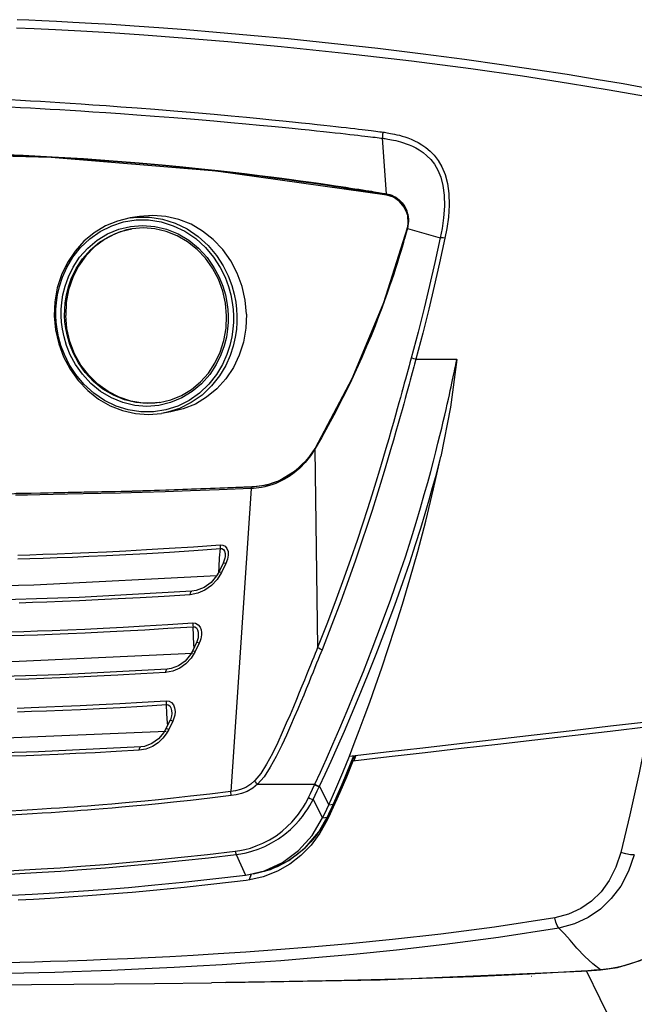
# Model space of a CAD drawing. Units: inches. Extents: x -6 to 120, y -19 to 93.
# Drawn here: x 62 to 69, y 72 to 84 of the extents above; entities that cross this region are included whole.
import ezdxf

# ---------------------------------------------------------------- set-up
doc = ezdxf.new("R2010")
doc.units = ezdxf.units.IN
doc.header["$LTSCALE"] = 2.42
doc.header["$MEASUREMENT"] = 0
doc.layers.get('0').update_dxf_attribs({"linetype": 'CONTINUOUS'})
for name, color, linetype in [('4_AXIS_AUTO', 7, 'CONTINUOUS'), ('AXIS', 7, 'CONTINUOUS'), ('MIRROR_GEOM', 7, 'CONTINUOUS'), ('ROUNDS', 7, 'CONTINUOUS')]:
    doc.layers.add(name, color=color, linetype=linetype)

msp = doc.modelspace()

# ---------------------------------------------------------------- linework, layer by layer
at = {"color": 7, "linetype": 'Continuous'}
for p, q in [((64.71819, 82.48101), (64.88949, 82.46553)), ((64.88949, 82.46553), (65.04194, 82.45135)), ((66.48677, 81.66978), (66.43908, 82.30108)), ((66.34515, 81.68361), (66.39531, 81.67527)), ((66.39359, 81.68518), (66.43597, 81.67822)), ((66.39531, 81.67527), (66.43763, 81.66818)), ((66.43763, 81.66818), (66.48834, 81.65964)), ((66.48834, 81.65964), (66.4894, 81.65561)), ((66.71012, 81.46863), (66.68578, 81.51675)), ((66.72286, 81.27571), (67.09682, 81.16844)), ((66.76555, 79.80245), (66.75052, 79.74721)), ((66.82033, 79.78955), (66.80531, 79.73483)), ((66.82033, 79.78953), (66.97502, 79.78975)), ((66.97502, 79.78975), (67.28453, 79.79012)), ((66.75052, 79.74721), (66.74201, 79.71576)), ((63.90864, 79.2963), (63.77333, 79.28567)), ((65.67216, 78.76713), (65.70333, 76.51256)), ((63.59333, 78.2912), (64.95826, 78.33782)), ((64.95676, 78.33724), (64.95826, 78.33782)), ((64.94903, 78.31846), (64.71885, 74.87575)), ((64.63054, 77.47155), (64.58117, 77.36973)), ((64.66187, 77.46702), (64.61251, 77.3652)), ((64.63596, 77.48357), (64.63054, 77.47155)), ((64.64918, 77.52877), (64.63596, 77.48357)), ((64.64918, 77.52879), (64.64918, 77.52877)), ((64.68077, 77.5176), (64.66187, 77.46702)), ((64.58117, 77.36973), (64.55639, 77.32617)), ((64.5793, 77.36646), (64.58314, 77.42933)), ((64.34136, 77.12964), (64.25552, 77.11341)), ((64.27409, 77.15164), (64.27412, 77.15164)), ((64.32775, 76.56826), (64.281, 76.47173)), ((64.30096, 76.51295), (64.29877, 76.5451)), ((64.3591, 76.56375), (64.31236, 76.46722)), ((64.33255, 76.5789), (64.32775, 76.56826)), ((64.34531, 76.62233), (64.33255, 76.5789)), ((64.34771, 76.64497), (64.34531, 76.62233)), ((64.34772, 76.64519), (64.34771, 76.64497)), ((64.36904, 76.58696), (64.3591, 76.56375)), ((61.96663, 76.34247), (64.2821, 76.44743)), ((64.281, 76.47174), (64.2585, 76.43179)), ((64.05946, 76.24502), (63.977, 76.22949)), ((63.99579, 76.26774), (63.9958, 76.26774)), ((64.04597, 75.75932), (64.0436, 75.73629)), ((64.04598, 75.75954), (64.04597, 75.75932)), ((64.02602, 75.68193), (63.98004, 75.58691)), ((63.9999, 75.62796), (63.99771, 75.65794)), ((64.05738, 75.67743), (64.01141, 75.58241)), ((64.03084, 75.69266), (64.02602, 75.68193)), ((64.0436, 75.73629), (64.03084, 75.69266)), ((64.07012, 75.70854), (64.05738, 75.67743)), ((64.07943, 75.74406), (64.07012, 75.70854)), ((61.67822, 75.46631), (63.98107, 75.56216)), ((63.98004, 75.58691), (63.95742, 75.54677)), ((64.01141, 75.58241), (63.98274, 75.53211)), ((63.69433, 75.38318), (62.53186, 75.32651)), ((63.75354, 75.35883), (63.6753, 75.3449)), ((63.69433, 75.38318), (63.69434, 75.38318)), ((66.11254, 75.28184), (65.99389, 74.9916)), ((66.09745, 75.22475), (65.99872, 74.99622)), ((66.04302, 75.10488), (66.11523, 75.28382)), ((66.12107, 75.28281), (66.09745, 75.22475)), ((66.13579, 75.2845), (66.11549, 75.22327)), ((65.95106, 74.88771), (66.04302, 75.10488)), ((65.99389, 74.9916), (65.8797, 74.73299)), ((65.97279, 74.91834), (65.99867, 74.99624)), ((65.6995, 74.88245), (65.7258, 74.93791)), ((65.7228, 74.93158), (65.82979, 74.72499)), ((65.88221, 74.7345), (65.95106, 74.88771)), ((65.96185, 74.91319), (65.91672, 74.77736)), ((65.6526, 74.7848), (65.76055, 74.57733)), ((65.89119, 74.73152), (65.9203, 74.81927)), ((65.845, 74.6585), (65.81007, 74.5845)), ((65.82979, 74.72499), (65.87971, 74.73298)), ((65.83015, 74.62311), (65.86668, 74.70103)), ((65.88208, 74.73454), (65.84227, 74.61452)), ((65.87971, 74.73298), (65.845, 74.6585)), ((65.86668, 74.70103), (65.88222, 74.73449)), ((65.88222, 74.73449), (65.87971, 74.73298)), ((65.71643, 74.41858), (65.8126, 74.58603)), ((65.76055, 74.57733), (65.81007, 74.5845)), ((65.81007, 74.5845), (65.77662, 74.51913)), ((65.8126, 74.58603), (65.81007, 74.5845)), ((65.8126, 74.58603), (65.83015, 74.62311)), ((64.77791, 74.16065), (64.8832, 73.92601)), ((64.94664, 73.93592), (64.92618, 73.87225)), ((64.92865, 73.87256), (64.94913, 73.93627)), ((68.82987, 72.91739), (68.73739, 73.00076)), ((68.91494, 72.84982), (68.82987, 72.91739)), ((68.91494, 72.84982), (68.84388, 72.8446)), ((69.01457, 72.86095), (68.91494, 72.84982)), ((68.91823, 72.84854), (68.91494, 72.84982)), ((69.10405, 72.87704), (69.01457, 72.86095)), ((69.18463, 72.89637), (69.10405, 72.87704)), ((66.4156, 72.73665), (68.70117, 72.83326)), ((68.77159, 72.83948), (68.69799, 72.83445)), ((68.70117, 72.83326), (68.69799, 72.83445)), ((68.70117, 72.83326), (68.76063, 72.83728)), ((68.76063, 72.83728), (68.87036, 72.84503)), ((68.84388, 72.8446), (68.77159, 72.83948)), ((68.87036, 72.84503), (68.91823, 72.84854)), ((64.66155, 72.7053), (66.4156, 72.73665))]:
    msp.add_line(p, q, dxfattribs=at)
for points in [[(69.45423, 82.8667), (69.17354, 82.91746), (68.86819, 82.97007), (68.53783, 83.02423), (68.1796, 83.07999), (67.79238, 83.13707), (67.37, 83.19582), (66.90217, 83.25684), (66.38883, 83.31916), (65.86045, 83.37839), (65.37042, 83.42899), (64.93911, 83.4701), (64.55519, 83.50394), (64.21061, 83.53212), (63.9003, 83.55569), (63.61978, 83.5755), (63.36535, 83.59216), (63.13354, 83.60624), (62.92306, 83.6181), (62.73514, 83.62794), (62.56917, 83.63603), (62.42195, 83.64272), (62.29066, 83.64827)], [(69.42758, 82.77372), (69.01589, 82.84714), (68.55189, 82.92427), (68.03063, 83.00473), (67.44485, 83.08819), (66.76962, 83.17609), (66.01046, 83.26501), (65.28855, 83.34025), (64.68375, 83.39638), (64.16977, 83.43906), (63.72818, 83.472), (63.34619, 83.4976), (63.0129, 83.51761), (62.72565, 83.53309), (62.48473, 83.54479), (62.28219, 83.55365)], [(62.20946, 82.74028), (62.32764, 82.73396), (62.44181, 82.72758), (62.55354, 82.72106), (62.66446, 82.71436), (62.7764, 82.70737), (62.89234, 82.69989), (63.0159, 82.69168), (63.15068, 82.68243), (63.3003, 82.67183), (63.46755, 82.65958), (63.65229, 82.64559), (63.85372, 82.6298), (64.07142, 82.61213), (64.30641, 82.59234), (64.52823, 82.57294), (64.72229, 82.55536)], [(62.20947, 82.65715), (62.32741, 82.6511), (62.44135, 82.645), (62.55286, 82.63879), (62.66357, 82.63242), (62.7753, 82.62579), (62.89103, 82.61871), (63.01437, 82.61094), (63.14892, 82.6022), (63.29828, 82.59219), (63.46525, 82.5806), (63.64971, 82.56734), (63.85084, 82.55235), (64.06822, 82.53551), (64.30289, 82.51659), (64.5244, 82.49796), (64.71819, 82.48101)], [(64.72229, 82.55536), (64.89382, 82.53933), (65.04647, 82.52469), (65.18322, 82.51126), (65.30672, 82.49888), (65.41861, 82.48745), (65.52015, 82.47689), (65.61253, 82.46713), (65.69676, 82.4581), (65.77377, 82.44972), (65.84447, 82.44193), (65.90972, 82.43466), (65.97003, 82.42786), (66.0257, 82.42151), (66.07696, 82.41561), (66.12419, 82.41011), (66.16778, 82.40499), (66.20808, 82.40021), (66.24521, 82.39576), (66.27914, 82.39165), (66.31012, 82.38787), (66.33848, 82.38436), (66.36452, 82.3811), (66.3883, 82.37809), (66.40984, 82.37531), (66.42923, 82.37277), (66.44633, 82.37047)], [(65.04194, 82.45135), (65.1785, 82.43832), (65.30184, 82.4263), (65.41359, 82.41517), (65.51499, 82.40489), (65.60725, 82.39538), (65.69136, 82.38656), (65.76827, 82.37839), (65.83887, 82.37078), (65.90402, 82.36367), (65.96424, 82.35703), (66.01982, 82.35083), (66.07101, 82.34505), (66.11815, 82.33969), (66.16167, 82.33468), (66.2019, 82.33001), (66.23894, 82.32566), (66.2728, 82.32165), (66.30369, 82.31796), (66.33197, 82.31454), (66.35791, 82.31137), (66.38157, 82.30844), (66.40299, 82.30575), (66.42221, 82.30329), (66.43908, 82.30108)], [(66.44633, 82.37047), (66.44191, 82.34733), (66.43945, 82.32375), (66.43908, 82.30108)], [(66.44633, 82.37047), (66.46128, 82.36837), (66.47706, 82.36602), (66.49392, 82.36335), (66.51213, 82.36027), (66.53201, 82.35665), (66.55391, 82.35236), (66.57792, 82.34726), (66.6039, 82.34125), (66.63182, 82.33418), (66.66192, 82.32579), (66.6943, 82.31578), (66.72857, 82.30396), (66.76474, 82.28993), (66.80318, 82.27303), (66.84414, 82.25238), (66.88765, 82.22687), (66.93351, 82.19513), (66.98078, 82.15577), (67.0279, 82.10754), (67.07347, 82.0485), (67.11557, 81.97653), (67.15158, 81.88979), (67.17844, 81.78839), (67.19441, 81.67211), (67.19787, 81.53971), (67.18884, 81.40225), (67.17161, 81.27608), (67.15026, 81.16467)], [(66.43908, 82.30108), (66.45359, 82.29908), (66.46885, 82.29686), (66.48513, 82.29434), (66.50269, 82.29143), (66.52184, 82.28802), (66.5429, 82.28398), (66.56597, 82.27917), (66.59088, 82.27351), (66.61758, 82.26688), (66.6463, 82.25901), (66.67709, 82.24966), (66.70955, 82.23865), (66.74367, 82.22564), (66.77979, 82.21002), (66.81805, 82.19103), (66.85853, 82.16764), (66.90099, 82.13865), (66.94457, 82.10275), (66.98787, 82.05879), (67.02963, 82.00493), (67.06817, 81.93904), (67.10115, 81.85921), (67.12583, 81.76489), (67.14053, 81.65557), (67.14346, 81.52984), (67.13449, 81.39801), (67.11763, 81.27627), (67.09682, 81.16844)], [(66.4894, 81.65561), (64.54956, 81.92551), (62.67764, 82.08023), (60.80476, 82.13183)], [(62.04703, 82.12063), (62.3596, 82.10777), (62.68912, 82.09096), (63.0456, 82.06917), (63.37938, 82.04547), (63.67498, 82.02184), (63.93719, 81.99875), (64.17156, 81.97635), (64.38229, 81.95479), (64.5727, 81.93418), (64.74517, 81.91461), (64.90175, 81.89612), (65.04475, 81.87864), (65.17616, 81.86207), (65.29661, 81.84647), (65.40698, 81.83181), (65.50837, 81.81805), (65.60142, 81.80516), (65.68691, 81.79309), (65.76574, 81.78178), (65.83852, 81.77118), (65.90574, 81.76125), (65.96786, 81.75196), (66.02531, 81.74326), (66.07841, 81.73514), (66.1273, 81.72759), (66.17203, 81.72063), (66.21275, 81.71423), (66.24986, 81.70835), (66.28379, 81.70294), (66.31486, 81.69796), (66.34337, 81.69336), (66.36954, 81.68911), (66.39359, 81.68518)], [(62.0494, 82.11478), (62.36213, 82.10194), (62.69184, 82.08518), (63.04851, 82.06342), (63.38226, 82.03974), (63.6778, 82.01612), (63.93995, 81.99302), (64.17427, 81.97059), (64.38495, 81.94896), (64.57532, 81.92825), (64.74775, 81.90857), (64.90429, 81.88993), (65.04726, 81.87229), (65.17864, 81.85554), (65.29905, 81.83975), (65.40939, 81.8249), (65.51074, 81.81093), (65.60375, 81.79783), (65.68921, 81.78555), (65.76801, 81.77402), (65.84075, 81.76321), (65.90793, 81.75307), (65.97002, 81.74358), (66.02743, 81.73469), (66.08049, 81.72638), (66.12934, 81.71865), (66.17402, 81.71152), (66.21469, 81.70497), (66.25176, 81.69895), (66.28565, 81.69342), (66.31668, 81.68832), (66.34515, 81.68361)], [(66.43597, 81.67822), (66.47144, 81.67234), (66.48677, 81.66978)], [(66.68578, 81.51675), (66.63249, 81.58294), (66.56509, 81.63068), (66.4894, 81.65561)], [(63.57283, 81.39459), (63.42944, 81.36013), (63.29252, 81.30389), (63.16482, 81.22698), (63.04893, 81.13094), (62.94723, 81.0177), (62.86179, 80.88951), (62.79437, 80.749), (62.74635, 80.59902), (62.71873, 80.44263), (62.71206, 80.283)], [(62.73039, 80.28186), (62.7308, 80.35314), (62.73635, 80.43244), (62.7489, 80.52031), (62.77079, 80.61681), (62.80487, 80.72138), (62.85442, 80.83256), (62.92286, 80.94747), (63.01108, 81.05912), (63.11628, 81.15921), (63.23489, 81.2426), (63.36372, 81.30668), (63.49982, 81.35004), (63.64071, 81.37197), (63.78364, 81.37202), (63.9256, 81.35019), (64.06383, 81.30692), (64.1958, 81.24293), (64.31851, 81.15962), (64.42864, 81.05959), (64.52237, 80.94795), (64.59649, 80.833), (64.65153, 80.72175), (64.69075, 80.6171), (64.71738, 80.52052), (64.73422, 80.43258), (64.74363, 80.3532), (64.74751, 80.28186)], [(63.57283, 81.39459), (63.64967, 81.4037), (63.79652, 81.40375), (63.94236, 81.38133), (64.08437, 81.33688), (64.21996, 81.27114), (64.34603, 81.18555), (64.45918, 81.08278), (64.55548, 80.96809), (64.63164, 80.84999), (64.68818, 80.73569), (64.72848, 80.62817), (64.75584, 80.52894), (64.77314, 80.43859), (64.78281, 80.35704), (64.7868, 80.28373)], [(62.79026, 80.28186), (62.79082, 80.35349), (62.79698, 80.4337), (62.81082, 80.52274), (62.83494, 80.62033), (62.87235, 80.72544), (62.92645, 80.83602), (63.00008, 80.94783), (63.09233, 81.05247), (63.19936, 81.1426), (63.31799, 81.21487), (63.44532, 81.26745), (63.57872, 81.29932), (63.71553, 81.30987), (63.85284, 81.29884), (63.9877, 81.2665), (64.11744, 81.21347), (64.23937, 81.14078), (64.35048, 81.0503), (64.44739, 80.94547), (64.52594, 80.83376), (64.58491, 80.7235), (64.62707, 80.61878), (64.65566, 80.5216), (64.67367, 80.43296), (64.68363, 80.35314), (64.68764, 80.28186)], [(62.82955, 80.28373), (62.8301, 80.35329), (62.83607, 80.43117), (62.84952, 80.51762), (62.87293, 80.61237), (62.90927, 80.71442), (62.96179, 80.82178), (63.03329, 80.93033), (63.12285, 81.03192), (63.22676, 81.11942), (63.34194, 81.18958), (63.46556, 81.24062), (63.59258, 81.27116)], [(64.66931, 80.283), (64.65649, 80.42518), (64.62518, 80.56448), (64.57603, 80.69806), (64.51002, 80.8232), (64.4285, 80.93736), (64.33312, 81.03818), (64.22579, 81.12364), (64.10872, 81.19194), (63.98427, 81.24169), (63.85497, 81.27184), (63.72351, 81.28173), (63.59258, 81.27116)], [(67.09682, 81.16844), (67.0349, 80.88957), (66.97462, 80.62742), (66.91245, 80.36847), (66.84423, 80.09796), (66.76555, 79.80245)], [(67.15026, 81.16467), (67.08892, 80.88437), (67.02906, 80.62059), (66.96714, 80.35984), (66.89903, 80.08734), (66.82033, 79.78953)], [(67.15026, 81.16467), (67.12912, 81.16739), (67.11096, 81.16867), (67.09682, 81.16844)], [(62.71206, 80.283), (62.72657, 80.12278), (62.76204, 79.96586), (62.81773, 79.81544), (62.8925, 79.67463), (62.98481, 79.5463), (63.09276, 79.43307), (63.2141, 79.33727), (63.34638, 79.26082), (63.48686, 79.20526), (63.63266, 79.17173), (63.78084, 79.16086), (63.92839, 79.17287)], [(64.11417, 79.25704), (63.97808, 79.21368), (63.83719, 79.19176), (63.69426, 79.19171), (63.5523, 79.21354), (63.41407, 79.2568), (63.28209, 79.3208), (63.15939, 79.40411), (63.04925, 79.50414), (62.95552, 79.61578), (62.8814, 79.73072), (62.82637, 79.84198), (62.78714, 79.94663), (62.76052, 80.04321), (62.74368, 80.13115), (62.73427, 80.21053), (62.73039, 80.28186)], [(63.76237, 79.25386), (63.62506, 79.26488), (63.4902, 79.29723), (63.36046, 79.35026), (63.23853, 79.42294), (63.12742, 79.51343), (63.03051, 79.61825), (62.95196, 79.72996), (62.89298, 79.84023), (62.85083, 79.94495), (62.82223, 80.04213), (62.80423, 80.13077), (62.79427, 80.21059), (62.79026, 80.28186)], [(63.77333, 79.28567), (63.64003, 79.29637), (63.50911, 79.32777), (63.38315, 79.37926), (63.26477, 79.44982), (63.1569, 79.53766), (63.06282, 79.63943), (62.98655, 79.74788), (62.92929, 79.85493), (62.88836, 79.95661), (62.8606, 80.05096), (62.84311, 80.13701), (62.83344, 80.21451), (62.82955, 80.28373)], [(63.90864, 79.2963), (64.03575, 79.32693), (64.15703, 79.37699), (64.27001, 79.44543), (64.37242, 79.53084), (64.46218, 79.63146), (64.5375, 79.74523), (64.59689, 79.86986), (64.63916, 80.00284), (64.66346, 80.14149), (64.66931, 80.283)], [(64.74751, 80.28186), (64.74709, 80.21059), (64.74155, 80.13129), (64.729, 80.04342), (64.7071, 79.94692), (64.67302, 79.84235), (64.62347, 79.73117), (64.55503, 79.61626), (64.46682, 79.50461), (64.36162, 79.40452), (64.24301, 79.32113), (64.11417, 79.25704)], [(64.7868, 80.28373), (64.78637, 80.21049), (64.78067, 80.12901), (64.76778, 80.03873), (64.74528, 79.93959), (64.71027, 79.83216), (64.65936, 79.71792), (64.58904, 79.59987), (64.4984, 79.48516), (64.39032, 79.38233), (64.26846, 79.29666), (64.13611, 79.23083)], [(64.68764, 80.28186), (64.68707, 80.21024), (64.68092, 80.13003), (64.66708, 80.04099), (64.64296, 79.9434), (64.60555, 79.83829), (64.55145, 79.72771), (64.47782, 79.6159), (64.38557, 79.51126), (64.27854, 79.42112), (64.15991, 79.34886)], [(66.82032, 79.78952), (66.79787, 79.79518), (66.77919, 79.79959), (66.76555, 79.80245)], [(67.2848, 79.78469), (67.28463, 79.78738), (67.28453, 79.79012)], [(65.67194, 74.9592), (65.7355, 75.09765), (65.80382, 75.24929), (65.87695, 75.41473), (65.95515, 75.59518), (66.03866, 75.79198), (66.12774, 76.00668), (66.22257, 76.24107), (66.32336, 76.49745), (66.43024, 76.77865), (66.53379, 77.06187), (66.62344, 77.31733), (66.6999, 77.54427), (66.76573, 77.74795), (66.82256, 77.93185), (66.87197, 78.09863), (66.91535, 78.25033), (66.95373, 78.38868), (66.98789, 78.5152), (67.01839, 78.63097), (67.04573, 78.73709), (67.07035, 78.83462), (67.09257, 78.92434), (67.11267, 79.00695), (67.13089, 79.08312), (67.14746, 79.1534), (67.16253, 79.21831), (67.17628, 79.27829), (67.18883, 79.33376), (67.2003, 79.38508), (67.21081, 79.4326), (67.22043, 79.47663), (67.22927, 79.51745), (67.23736, 79.55524), (67.24478, 79.59016), (67.25157, 79.62246), (67.25781, 79.65234), (67.26352, 79.67994), (67.26872, 79.70526), (67.27341, 79.72826), (67.27762, 79.74903), (67.2848, 79.78469)], [(66.74201, 79.71576), (66.70063, 79.56261), (66.68814, 79.51652), (66.67465, 79.46689), (66.66008, 79.41349), (66.64432, 79.35603), (66.62723, 79.29407), (66.60855, 79.22675), (66.58793, 79.15304), (66.56505, 79.0719), (66.53952, 78.98225), (66.51096, 78.88304), (66.47923, 78.77414), (66.44445, 78.65643), (66.4064, 78.52958), (66.36463, 78.39262), (66.31892, 78.2456), (66.26884, 78.08784), (66.21325, 77.91661), (66.15092, 77.72931), (66.081, 77.52489), (66.0027, 77.30292), (65.91481, 77.06175), (65.81566, 76.79902), (65.70333, 76.51256)], [(66.80531, 79.73483), (66.79678, 79.70355), (66.77765, 79.63301)], [(67.2848, 79.78469), (67.2126, 79.24273), (67.10433, 78.68309)], [(66.77765, 79.63301), (66.7553, 79.55055), (66.74277, 79.5044), (66.72923, 79.45469), (66.7146, 79.40118), (66.69878, 79.34357), (66.68162, 79.28143), (66.66285, 79.21391), (66.64215, 79.13996), (66.61916, 79.05853), (66.59351, 78.96856), (66.56482, 78.86897), (66.53293, 78.75964), (66.49799, 78.64143), (66.45975, 78.51401), (66.41778, 78.37641), (66.37186, 78.22864), (66.32154, 78.07005), (66.26569, 77.8979), (66.20309, 77.70959), (66.13286, 77.504), (66.05424, 77.28076), (65.96599, 77.03828), (65.86641, 76.77415), (65.75359, 76.48616)], [(64.15991, 79.34886), (64.03258, 79.29628), (63.89918, 79.2644), (63.76237, 79.25386)], [(64.13611, 79.23083), (63.99628, 79.18628), (63.92839, 79.17287)], [(65.7258, 74.93791), (65.78934, 75.07363), (65.85728, 75.22216), (65.92975, 75.38406), (66.00703, 75.56044), (66.0894, 75.75254), (66.17711, 75.96183), (66.2704, 76.18998), (66.3695, 76.43917), (66.47479, 76.71261), (66.57871, 76.99269), (66.67065, 77.25051), (66.74893, 77.47884), (66.81648, 77.68393), (66.87497, 77.86931), (66.9258, 78.03756), (66.97038, 78.19069), (67.0098, 78.33045), (67.04488, 78.45834), (67.07624, 78.5756), (67.10432, 78.68307)], [(66.06416, 75.27781), (66.1202, 75.42125), (66.17608, 75.5679), (66.23368, 75.72269), (66.29482, 75.89095), (66.36062, 76.07656), (66.4311, 76.2806), (66.50567, 76.50271), (66.5839, 76.7432), (66.66587, 77.0045), (66.75178, 77.29064), (66.84105, 77.6051), (66.93165, 77.9489), (67.02096, 78.31612), (67.10431, 78.68302)], [(64.95676, 78.33724), (64.59117, 78.32302), (64.26882, 78.31151), (63.98074, 78.30207), (63.71795, 78.29417), (63.47266, 78.2874), (63.2501, 78.28176), (63.0503, 78.2771), (62.87014, 78.2732), (62.70637, 78.26991), (62.55572, 78.2671), (62.41494, 78.26466), (62.28057, 78.26251)], [(64.95826, 78.33782), (65.12633, 78.36172), (65.23925, 78.39817)], [(60.90397, 78.25103), (62.26039, 78.26276), (63.59333, 78.2912)], [(64.94903, 78.31846), (64.58326, 78.30422), (64.26076, 78.2927), (63.97255, 78.28325), (63.70966, 78.27534), (63.46428, 78.26857), (63.24163, 78.26293), (63.04175, 78.25826), (62.86152, 78.25436), (62.69769, 78.25107), (62.547, 78.24826), (62.40617, 78.24582), (62.27177, 78.24366)], [(62.29768, 77.56318), (62.43469, 77.56729), (62.58272, 77.57215), (62.74269, 77.57787), (62.91562, 77.5846), (63.10261, 77.59253), (63.30487, 77.60186), (63.52371, 77.61283), (63.76057, 77.62572), (64.01704, 77.64089), (64.29486, 77.65872), (64.59609, 77.67971)], [(64.59609, 77.67971), (64.5956, 77.66554), (64.59649, 77.65092), (64.59871, 77.63672)], [(64.59609, 77.67971), (64.62525, 77.67719), (64.65215, 77.66396), (64.67322, 77.63943), (64.6856, 77.60535), (64.68829, 77.56416), (64.68077, 77.5176)], [(62.29871, 77.52009), (62.43581, 77.52421), (62.58394, 77.52908), (62.74403, 77.5348), (62.91708, 77.54154), (63.10421, 77.54948), (63.30661, 77.55881), (63.5256, 77.56979), (63.76262, 77.5827), (64.01926, 77.59787), (64.29728, 77.61572), (64.59871, 77.63672)], [(64.58314, 77.42933), (64.59051, 77.53053), (64.59871, 77.63672)], [(64.59871, 77.63672), (64.61659, 77.63724), (64.63286, 77.62849), (64.6451, 77.6097), (64.65152, 77.58231), (64.65162, 77.54834), (64.64918, 77.52879)], [(64.66187, 77.46702), (64.64204, 77.47272), (64.63141, 77.47249), (64.63054, 77.47155)], [(60.8345, 77.20012), (61.42322, 77.20343), (62.47895, 77.22554), (64.55958, 77.33179)], [(64.55639, 77.32617), (64.49237, 77.25091), (64.41263, 77.19356), (64.32419, 77.15929), (64.27412, 77.15164)], [(64.61252, 77.3652), (64.56292, 77.28559), (64.49879, 77.21809), (64.42379, 77.16533), (64.34136, 77.12964)], [(64.61252, 77.3652), (64.59268, 77.3709), (64.58204, 77.37067), (64.58117, 77.36973)], [(64.27409, 77.15164), (62.9952, 77.08122), (61.78369, 77.04307), (60.72954, 77.03262)], [(64.25552, 77.11341), (63.95825, 77.09427), (63.6864, 77.07823), (63.43722, 77.06475), (63.20849, 77.05342), (62.99828, 77.04387), (62.80487, 77.03583), (62.62675, 77.02904), (62.46257, 77.02331), (62.31111, 77.01848)], [(64.25552, 77.11341), (64.25992, 77.13541), (64.2679, 77.14885), (64.27409, 77.15164)], [(62.22461, 76.692), (62.36734, 76.69637), (62.52132, 76.70152), (62.68743, 76.70759), (62.86665, 76.71472), (63.06005, 76.7231), (63.26884, 76.73294), (63.49437, 76.74449), (63.73804, 76.75804), (64.00132, 76.77393), (64.28604, 76.79257)], [(64.28604, 76.79257), (64.28549, 76.77839), (64.28633, 76.76376), (64.2885, 76.74957)], [(64.28604, 76.79257), (64.31783, 76.78903), (64.34726, 76.77246), (64.36872, 76.74508), (64.38027, 76.71448), (64.38472, 76.68531), (64.38473, 76.65843), (64.38175, 76.63352)], [(62.22567, 76.64892), (62.36849, 76.65329), (62.52258, 76.65845), (62.68881, 76.66452), (62.86814, 76.67166), (63.06168, 76.68005), (63.27061, 76.6899), (63.4963, 76.70146), (63.74013, 76.71502), (64.00358, 76.73091), (64.2885, 76.74957)], [(64.29877, 76.5451), (64.29342, 76.64606), (64.2885, 76.74957)], [(64.2885, 76.74957), (64.3078, 76.74793), (64.3257, 76.73499), (64.33858, 76.71252), (64.34531, 76.687), (64.34772, 76.6625), (64.34772, 76.64519)], [(64.3591, 76.56375), (64.33762, 76.56971), (64.32775, 76.56826)], [(64.38175, 76.63352), (64.37647, 76.60994), (64.36904, 76.58696)], [(64.2585, 76.43179), (64.1977, 76.35944), (64.12212, 76.30518), (64.03908, 76.27394), (63.9958, 76.26775)], [(64.31236, 76.46722), (64.26582, 76.39193), (64.2064, 76.32855), (64.13696, 76.27899), (64.05946, 76.24502)], [(64.31236, 76.46722), (64.29087, 76.47318), (64.281, 76.47174)], [(65.70333, 76.51256), (65.6903, 76.48011), (65.67582, 76.44409), (65.65977, 76.40427), (65.64205, 76.36039), (65.62256, 76.3122), (65.60118, 76.2595), (65.57784, 76.20214), (65.55248, 76.14004), (65.52503, 76.07313), (65.49534, 76.00114), (65.46309, 75.92353), (65.42794, 75.8397), (65.38955, 75.74924), (65.34749, 75.65177), (65.30121, 75.54696), (65.24945, 75.43376), (65.18929, 75.30932), (65.12439, 75.18751), (65.05896, 75.08287), (64.99167, 75.00024)], [(65.75359, 76.48616), (65.74055, 76.45358), (65.72606, 76.41742), (65.71001, 76.37744), (65.69228, 76.33339), (65.67276, 76.28502), (65.65135, 76.23211), (65.62797, 76.17451), (65.60255, 76.11215), (65.57501, 76.04494), (65.54519, 75.97263), (65.51277, 75.89465), (65.47738, 75.8104), (65.43864, 75.71944), (65.39609, 75.62139), (65.34908, 75.51584), (65.29617, 75.40167), (65.23411, 75.27583), (65.16587, 75.15199), (65.09514, 75.04454), (65.01994, 74.95862)], [(65.75359, 76.48616), (65.73296, 76.49587), (65.71584, 76.50486), (65.70333, 76.51256)], [(63.99579, 76.26774), (62.77074, 76.20398), (61.60871, 76.16948), (60.59869, 76.16002)], [(63.977, 76.22949), (63.6943, 76.21228), (63.4354, 76.19783), (63.19779, 76.18566), (62.97943, 76.1754), (62.77853, 76.16675), (62.59351, 76.15944), (62.42296, 76.15327), (62.2656, 76.14807)], [(63.977, 76.22949), (63.98149, 76.2515), (63.98953, 76.26494), (63.99579, 76.26774)], [(62.2914, 75.82526), (62.45021, 75.83065), (62.62184, 75.83701), (62.80723, 75.84449), (63.00732, 75.85329), (63.22334, 75.86363), (63.45711, 75.87581), (63.71017, 75.89012), (63.9843, 75.90696)], [(63.9843, 75.90696), (63.9837, 75.89278), (63.98449, 75.87815), (63.98661, 75.86395)], [(63.9843, 75.90696), (64.01605, 75.90323), (64.04349, 75.88829), (64.06529, 75.86208), (64.07905, 75.82611), (64.08341, 75.78474), (64.07943, 75.74406)], [(62.29258, 75.78218), (62.4515, 75.78758), (62.62325, 75.79394), (62.80876, 75.80142), (63.00898, 75.81023), (63.22514, 75.82058), (63.45907, 75.83278), (63.7123, 75.8471), (63.98661, 75.86395)], [(63.99771, 75.65794), (63.992, 75.75794), (63.98661, 75.86395)], [(63.98661, 75.86395), (64.00591, 75.86212), (64.02261, 75.85042), (64.03573, 75.8289), (64.0438, 75.79888), (64.04608, 75.76409), (64.04598, 75.75954)], [(64.05738, 75.67743), (64.03584, 75.68339), (64.02602, 75.68193)], [(63.95742, 75.54677), (63.8964, 75.47429), (63.82062, 75.42015), (63.73751, 75.38919), (63.69434, 75.38318)], [(64.01141, 75.58241), (63.98986, 75.58836), (63.98004, 75.58691)], [(63.98274, 75.53211), (63.94309, 75.48087), (63.89075, 75.43143), (63.82662, 75.38903), (63.75354, 75.35883)], [(62.53186, 75.32651), (61.4268, 75.29587), (60.46783, 75.28743)], [(63.6753, 75.3449), (63.41576, 75.33008), (63.17684, 75.3175), (62.95664, 75.30685), (62.75343, 75.29782), (62.56569, 75.29016), (62.39206, 75.28366), (62.23133, 75.27815), (62.08239, 75.27347), (61.94429, 75.26951), (61.81613, 75.26614)], [(63.6753, 75.3449), (63.67989, 75.36691), (63.688, 75.38037), (63.69433, 75.38318)], [(64.99167, 75.00024), (64.94436, 74.95816), (64.88728, 74.92245), (64.82778, 74.89842), (64.77132, 74.88411), (64.71885, 74.87575)], [(65.02, 74.95865), (65.00885, 74.97283), (64.9993, 74.98685), (64.99167, 75.00024)], [(65.99867, 74.99624), (65.98729, 74.97098), (65.97589, 74.94594), (65.97365, 74.94107)], [(64.71885, 74.87575), (64.47743, 74.84662), (64.25838, 74.82162), (64.0659, 74.80079), (63.89528, 74.7832), (63.7422, 74.76813), (63.60416, 74.75512), (63.47962, 74.74385), (63.3668, 74.73403), (63.2643, 74.72543), (63.17267, 74.71799), (63.08957, 74.71144), (63.01201, 74.7055), (62.93703, 74.69992), (62.85855, 74.69425), (62.77138, 74.68815), (62.67654, 74.68174), (62.57408, 74.67511), (62.46285, 74.66824), (62.34237, 74.66119), (62.21228, 74.65404), (62.07182, 74.64685), (61.91954, 74.63969)], [(64.72151, 74.82954), (64.71969, 74.84521), (64.7188, 74.86074), (64.71885, 74.87575)], [(65.01997, 74.95863), (64.96633, 74.91504), (64.9023, 74.87794), (64.8371, 74.853), (64.77663, 74.83818), (64.72151, 74.82954)], [(65.01997, 74.95863), (65.35066, 74.95908), (65.67194, 74.9592)], [(65.59942, 74.80641), (65.62271, 74.85504), (65.6459, 74.90387), (65.67194, 74.9592)], [(65.6526, 74.7848), (65.6761, 74.83352), (65.6995, 74.88245)], [(65.66899, 74.95291), (65.68742, 74.94372), (65.70609, 74.93632), (65.7228, 74.93158)], [(65.67194, 74.9592), (65.69039, 74.95002), (65.70909, 74.94263), (65.7258, 74.93791)], [(64.72151, 74.82954), (64.47982, 74.80031), (64.26051, 74.77524), (64.0678, 74.75433), (63.89699, 74.73669), (63.74373, 74.72158), (63.60554, 74.70853), (63.48085, 74.69724), (63.3679, 74.6874), (63.26528, 74.67878), (63.17355, 74.67133), (63.09036, 74.66478), (63.01272, 74.65883), (62.93765, 74.65323), (62.85909, 74.64754), (62.77182, 74.64142), (62.67688, 74.635), (62.57431, 74.62834), (62.46295, 74.62144), (62.34233, 74.61435), (62.2121, 74.60716), (62.07148, 74.59992), (61.91902, 74.59271)], [(64.76661, 74.19826), (64.81918, 74.20606), (64.87652, 74.21772), (64.93899, 74.2343), (65.00669, 74.25706), (65.07931, 74.28747), (65.15538, 74.32665), (65.23067, 74.37369), (65.29947, 74.42499), (65.35903, 74.47696), (65.40949, 74.52759), (65.45162, 74.57547), (65.48706, 74.62056), (65.51729, 74.66318), (65.54307, 74.70318), (65.56499, 74.74039), (65.58361, 74.77478), (65.59942, 74.80641)], [(64.77791, 74.16065), (64.83225, 74.16861), (64.89158, 74.1805), (64.95626, 74.1974), (65.02646, 74.2206), (65.10192, 74.25162), (65.18114, 74.2916), (65.25979, 74.33964), (65.33192, 74.39208), (65.39464, 74.44529), (65.44805, 74.49721), (65.49287, 74.54641), (65.53078, 74.59281), (65.56325, 74.63672), (65.59109, 74.67799), (65.61491, 74.71645), (65.63524, 74.75204), (65.6526, 74.7848)], [(65.59942, 74.80641), (65.61758, 74.79712), (65.63603, 74.78963), (65.6526, 74.7848)], [(65.77662, 74.51913), (65.73565, 74.45001), (65.68587, 74.37788), (65.62588, 74.30384), (65.55408, 74.22926), (65.46825, 74.15557), (65.36554, 74.08474), (65.24311, 74.02033), (65.09743, 73.96732), (64.97547, 73.94008)], [(64.97549, 73.94008), (65.16924, 73.99041), (65.37799, 74.09202), (65.56281, 74.23656), (65.71643, 74.41858)], [(62.19216, 73.97521), (62.37082, 73.98472), (62.56461, 73.99604), (62.77747, 74.00968), (63.0153, 74.02642), (63.28222, 74.04709), (63.56978, 74.07158), (63.8623, 74.09885), (64.15487, 74.12852), (64.4508, 74.16096), (64.76661, 74.19826)], [(64.76661, 74.19826), (64.76938, 74.18423), (64.77322, 74.17144), (64.77791, 74.16065)], [(62.20136, 73.9379), (62.38017, 73.94739), (62.57412, 73.95868), (62.78716, 73.9723), (63.02518, 73.98901), (63.29232, 74.00964), (63.58012, 74.03409), (63.87287, 74.06133), (64.16568, 74.09096), (64.46185, 74.12337), (64.77791, 74.16065)], [(62.01945, 73.68711), (62.22561, 73.69665), (62.46, 73.70895), (62.71729, 73.72422), (62.98721, 73.74223), (63.26543, 73.76292), (63.55327, 73.7866), (63.85408, 73.81382), (64.17257, 73.84539), (64.51374, 73.88235), (64.8832, 73.92601)], [(68.73739, 73.00076), (68.6486, 73.0973), (68.57313, 73.18675), (68.50712, 73.26003), (68.44361, 73.32442)], [(68.91823, 72.84854), (69.11033, 72.87623), (69.36862, 72.95465), (69.62579, 73.08222), (69.81936, 73.21786)], [(69.38692, 72.96518), (69.32523, 72.94108), (69.25785, 72.9179), (69.18463, 72.89637)]]:
    msp.add_lwpolyline(points, dxfattribs=at)
at = {"layer": '4_AXIS_AUTO', "color": 7, "linetype": 'Continuous'}
for p, q in [((69.02987, 75.62104), (69.47191, 75.67263)), ((66.10405, 75.22195), (66.03044, 75.04061)), ((66.51508, 75.26931), (66.10405, 75.22195)), ((66.03044, 75.04061), (65.9562, 74.86553)), ((65.9562, 74.86553), (65.88074, 74.69701)), ((65.88074, 74.69701), (65.84608, 74.62262)), ((65.84608, 74.62262), (65.81125, 74.54878)), ((64.8832, 73.92601), (64.92183, 73.93148)), ((64.93286, 73.87306), (64.89247, 73.86677)), ((68.13511, 72.77354), (68.13469, 72.77433))]:
    msp.add_line(p, q, dxfattribs=at)
for points in [[(66.06416, 75.27781), (66.48196, 75.32596), (66.89872, 75.37404), (67.31666, 75.42231), (67.73783, 75.47103), (68.16346, 75.52035), (68.59424, 75.57035), (69.02987, 75.62104)], [(69.46018, 75.61063), (69.02569, 75.55996), (68.59564, 75.50995), (68.17004, 75.46057), (67.74995, 75.41191), (67.33532, 75.36397), (66.92455, 75.31653), (66.51508, 75.26931)], [(69.46018, 75.61063), (69.35455, 75.08809), (69.24902, 74.61291), (69.14626, 74.18135)], [(65.82979, 74.72499), (65.91103, 74.9068), (65.98894, 75.09146), (66.06413, 75.27775)], [(65.76055, 74.57733), (65.78376, 74.62641), (65.80684, 74.67564), (65.82979, 74.72499)], [(64.92183, 73.93148), (65.09949, 73.97554), (65.30461, 74.07008), (65.48653, 74.20484), (65.64139, 74.37718), (65.76055, 74.57733)], [(65.81125, 74.54878), (65.72995, 74.40238), (65.62967, 74.26745), (65.51369, 74.14917), (65.38656, 74.05089), (65.24689, 73.97097), (65.08547, 73.90782), (64.93286, 73.87306)], [(69.14626, 74.18135), (69.09206, 74.01519), (69.01579, 73.86502), (68.92241, 73.73684), (68.81479, 73.63071), (68.69272, 73.54511), (68.55473, 73.48053), (68.39863, 73.43976)], [(69.30067, 74.15487), (69.23559, 73.9698), (69.14622, 73.80231), (69.03823, 73.65912), (68.91487, 73.5403), (68.77584, 73.44416), (68.61954, 73.37118), (68.44361, 73.32442)], [(69.30067, 74.15487), (69.25735, 74.15778), (69.20312, 74.16708), (69.14626, 74.18135)], [(68.44361, 73.32442), (68.4262, 73.35186), (68.4106, 73.39184), (68.39863, 73.43975)], [(60.98526, 72.67836), (61.96709, 72.67982), (62.93376, 72.6857), (63.84861, 72.69554), (64.4984, 72.70343)]]:
    msp.add_lwpolyline(points, dxfattribs=at)
at = {"layer": 'AXIS', "color": 7, "linetype": 'Continuous'}
for p, q in [((63.68165, 81.41201), (63.57283, 81.39459)), ((64.03722, 79.19028), (63.92839, 79.17287)), ((64.17751, 79.22381), (64.03721, 79.19028)), ((78.15297, 53.69286), (68.75832, 72.83713))]:
    msp.add_line(p, q, dxfattribs=at)
for points in [[(64.89563, 80.30115), (64.8812, 80.46094), (64.84598, 80.61748), (64.79067, 80.76758), (64.7164, 80.90819), (64.62469, 81.03644), (64.5174, 81.14972), (64.39672, 81.24572), (64.2651, 81.3225), (64.12522, 81.37849), (63.97993, 81.41254), (63.83218, 81.42397), (63.68166, 81.41201)], [(63.59683, 81.27151), (63.5337, 81.25864), (63.40322, 81.21467), (63.28076, 81.14994), (63.16906, 81.06591), (63.07061, 80.96445), (62.98761, 80.84782), (62.92191, 80.71864), (62.87499, 80.57978), (62.84788, 80.43435), (62.84121, 80.2856)], [(63.71759, 79.29032), (63.58093, 79.31256), (63.44831, 79.35652), (63.32271, 79.42125), (63.20693, 79.50528), (63.10356, 79.60674), (63.0149, 79.72337), (62.94293, 79.85255), (62.88927, 79.99141), (62.8551, 80.13684), (62.84121, 80.2856)], [(64.89563, 80.30115), (64.88896, 80.14135), (64.86133, 79.98481), (64.81331, 79.83471), (64.74587, 79.6941), (64.66038, 79.56585), (64.55859, 79.45257), (64.44257, 79.35657), (64.31467, 79.27979), (64.17751, 79.22381)], [(63.91255, 79.29724), (63.85525, 79.29032), (63.71759, 79.29032)]]:
    msp.add_lwpolyline(points, dxfattribs=at)
at = {"layer": 'MIRROR_GEOM', "color": 7, "linetype": 'Continuous'}
for p, q in [((62.32036, 72.93365), (62.16514, 72.92999)), ((64.33492, 72.89046), (64.07186, 72.87595)), ((62.36668, 72.81039), (62.21143, 72.8067)), ((62.53467, 72.81479), (62.36668, 72.81039)), ((68.69799, 72.83445), (68.11026, 72.79974)), ((64.66146, 72.7053), (64.4984, 72.70343))]:
    msp.add_line(p, q, dxfattribs=at)
for points in [[(64.89247, 73.86677), (64.52305, 73.8231), (64.18658, 73.78663), (63.8784, 73.75599), (63.59487, 73.73013), (63.33376, 73.7083), (63.09312, 73.68987), (62.8711, 73.67429), (62.66604, 73.66113), (62.47693, 73.65003), (62.30298, 73.6407)], [(68.39863, 73.43975), (67.7144, 73.33598), (67.10322, 73.25641), (66.55455, 73.19421), (66.06392, 73.14525), (65.62699, 73.10649)], [(68.44361, 73.32442), (67.75988, 73.21849), (67.149, 73.13747), (66.60052, 73.07425), (66.11003, 73.02454), (65.67319, 72.98523), (65.28353, 72.95381)], [(65.62699, 73.10649), (65.23727, 73.07549), (64.88839, 73.05043), (64.57418, 73.02993), (64.28855, 73.01291), (64.02547, 72.99857), (63.77905, 72.98624), (63.54347, 72.97542), (63.31238, 72.96571), (63.08339, 72.95694), (62.86761, 72.94944), (62.67014, 72.94322), (62.48832, 72.93801), (62.32036, 72.93365)], [(64.07186, 72.87595), (63.82545, 72.86349), (63.58988, 72.85256), (63.35879, 72.84274), (63.12979, 72.83389), (62.914, 72.82633), (62.71651, 72.82005), (62.53467, 72.81479)], [(65.28353, 72.95381), (64.9347, 72.92843), (64.62052, 72.90767), (64.33492, 72.89046)], [(68.11026, 72.79974), (67.47316, 72.7708), (66.77394, 72.74675), (66.00342, 72.72723)], [(66.00342, 72.72723), (65.17219, 72.71216), (64.66146, 72.7053)]]:
    msp.add_lwpolyline(points, dxfattribs=at)
at = {"layer": 'ROUNDS', "color": 7, "linetype": 'Continuous'}
for p, q in [((66.48677, 81.66978), (66.50476, 81.6662)), ((66.48834, 81.65964), (66.50585, 81.65612)), ((66.70707, 81.47609), (66.70854, 81.47252)), ((66.71647, 81.25261), (66.70941, 81.22732)), ((66.72286, 81.27571), (66.71647, 81.25261)), ((66.72918, 81.3293), (66.71974, 81.27777)), ((65.67202, 78.77435), (65.62206, 78.699)), ((65.67216, 78.76713), (65.67039, 78.77043)), ((65.67441, 78.7798), (65.67049, 78.77319)), ((65.67615, 78.77388), (65.67216, 78.76713)), ((65.22758, 78.37802), (65.18264, 78.36152)), ((65.27547, 78.39884), (65.22758, 78.37802)), ((65.23812, 78.39771), (65.23763, 78.39752)), ((64.97537, 78.31995), (64.94903, 78.31846)), ((65.00353, 78.32246), (64.97537, 78.31995))]:
    msp.add_line(p, q, dxfattribs=at)
for points in [[(66.48677, 81.66978), (66.48707, 81.66609), (66.48759, 81.66269), (66.48834, 81.65964)], [(66.50476, 81.6662), (66.52405, 81.66101), (66.54473, 81.65372)], [(66.50585, 81.65612), (66.52458, 81.65097), (66.54461, 81.64372)], [(66.54461, 81.64372), (66.56597, 81.63374), (66.58818, 81.62067), (66.60954, 81.6053), (66.62856, 81.58912), (66.6446, 81.57323), (66.65779, 81.55816), (66.66873, 81.54399)], [(66.54473, 81.65372), (66.56684, 81.64374), (66.58987, 81.63067), (66.61205, 81.61529), (66.63185, 81.59899), (66.64859, 81.58284), (66.66239, 81.5674), (66.67378, 81.5528), (66.68348, 81.53872)], [(66.66873, 81.54399), (66.67812, 81.53037), (66.68662, 81.51669), (66.69463, 81.50237), (66.70233, 81.48684), (66.70707, 81.47609)], [(66.68348, 81.53872), (66.69216, 81.52458), (66.70025, 81.50975), (66.70794, 81.49358), (66.71525, 81.47538), (66.72192, 81.45484), (66.72741, 81.43269), (66.73149, 81.40943)], [(66.70707, 81.47609), (66.72269, 81.4272), (66.72918, 81.3293)], [(66.73149, 81.40943), (66.73403, 81.38507), (66.73476, 81.35959), (66.73332, 81.33226)], [(66.71974, 81.27777), (66.45158, 80.43097), (66.09054, 79.56615), (65.67439, 78.77977)], [(66.72286, 81.27571), (66.72035, 81.27687), (66.71974, 81.27777)], [(66.73332, 81.33226), (66.72927, 81.30339), (66.72286, 81.27571)], [(66.70941, 81.22732), (66.70168, 81.19979), (66.69321, 81.16993), (66.68396, 81.13761), (66.67384, 81.10265), (66.66275, 81.06479), (66.65056, 81.02372), (66.63711, 80.97906), (66.62223, 80.9304), (66.60571, 80.87735), (66.58743, 80.81975), (66.56729, 80.75756), (66.54513, 80.69068), (66.52073, 80.61871), (66.49383, 80.54128), (66.46421, 80.45811), (66.43174, 80.36936), (66.39575, 80.27376), (66.35543, 80.16993), (66.31009, 80.05707), (66.25992, 79.93666), (66.20424, 79.8079), (66.14179, 79.66887), (66.07118, 79.5179), (65.99044, 79.35288), (65.90622, 79.18864), (65.82358, 79.03435), (65.7467, 78.89625), (65.67615, 78.77388)], [(65.67049, 78.77318), (65.58305, 78.65007), (65.44094, 78.5137), (65.27359, 78.41293), (65.23811, 78.39771)], [(65.62206, 78.699), (65.56275, 78.62605), (65.49965, 78.56256), (65.43914, 78.51214), (65.38207, 78.47215), (65.32842, 78.44032), (65.27806, 78.41498), (65.23812, 78.39771)], [(65.67216, 78.76713), (65.62221, 78.6904), (65.56278, 78.61587), (65.49937, 78.55077), (65.4384, 78.49895), (65.38077, 78.4578), (65.32648, 78.42499), (65.27547, 78.39884)], [(65.67039, 78.77043), (65.67034, 78.77289), (65.67049, 78.77318)], [(65.67615, 78.77388), (65.67434, 78.77711), (65.67426, 78.77951), (65.67439, 78.77977)], [(64.94903, 78.31846), (64.95057, 78.32739), (64.95327, 78.33391), (64.95676, 78.33724)], [(65.01035, 78.34113), (64.98266, 78.33869), (64.95676, 78.33724)], [(65.18264, 78.36152), (65.14088, 78.34869), (65.1023, 78.3389), (65.06671, 78.33158), (65.03388, 78.32623), (65.00353, 78.32246)], [(65.14545, 78.36648), (65.10748, 78.35704), (65.07247, 78.34996), (65.04019, 78.34479), (65.01035, 78.34113)], [(65.23763, 78.39752), (65.23083, 78.39482), (65.18655, 78.37887), (65.14545, 78.36648)]]:
    msp.add_lwpolyline(points, dxfattribs=at)

doc.saveas('drawing.dxf')
